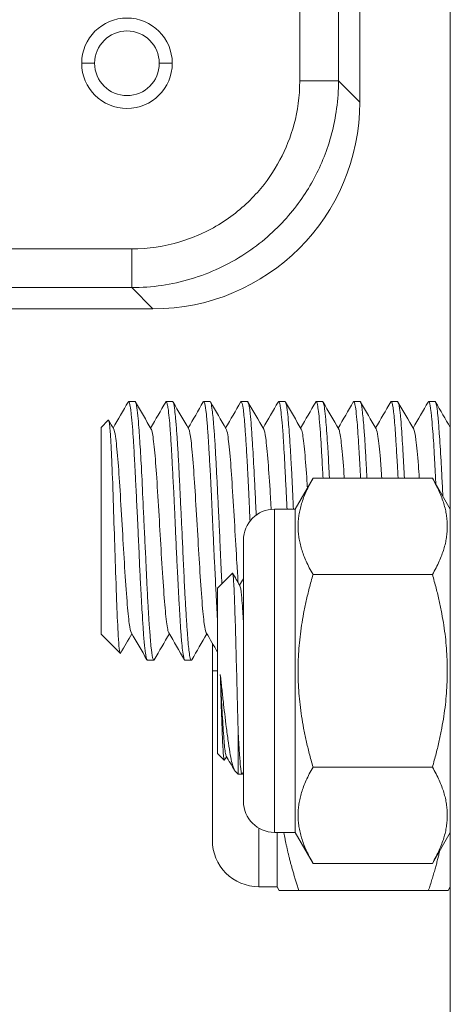
# Model space of a CAD drawing. Units: millimetres. Extents: x 2513 to 4939, y 1435 to 3489.
# Drawn here: x 3216 to 3233, y 2145 to 2183 of the extents above; entities that cross this region are included whole.
import ezdxf

# ---------------------------------------------------------------- set-up
doc = ezdxf.new("R2010")
doc.units = ezdxf.units.MM
doc.layers.add('L_C', color=7, linetype='Continuous', lineweight=20)

msp = doc.modelspace()

# ---------------------------------------------------------------- linework, layer by layer
at = {"layer": 'L_C', "extrusion": (1.22465e-16, 1, -2.22045e-16)}
for p, q in [((3232.937, 2293.067, -282.764), (3232.937, 2023.067, -282.764)), ((3229.437, 2242.038, -282.764), (3229.437, 2180.062, -282.764)), ((3227.116, 2180.884, -282.764), (3227.116, 2240.894, -282.764)), ((3228.615, 2180.884, -282.764), (3228.615, 2240.904, -282.764)), ((3219.187, 2181.567, -282.764), (3218.687, 2181.567, -282.764)), ((3221.687, 2181.567, -282.764), (3222.187, 2181.567, -282.764)), ((3228.615, 2180.884, -282.764), (3227.116, 2180.884, -282.764)), ((3229.437, 2180.062, -282.764), (3228.615, 2180.884, -282.764)), ((2750.255, 2174.388, -282.764), (3220.62, 2174.388, -282.764)), ((3220.62, 2172.889, -282.764), (3220.62, 2174.388, -282.764)), ((2750.255, 2172.889, -282.764), (3220.62, 2172.889, -282.764)), ((3221.442, 2172.067, -282.764), (3220.62, 2172.889, -282.764)), ((3221.442, 2172.067, -282.764), (2749.432, 2172.067, -282.764)), ((3220.747, 2168.479, -282.764), (3220.503, 2168.479, -282.764)), ((3222.199, 2168.479, -282.764), (3221.952, 2168.479, -282.764)), ((3223.65, 2168.479, -282.764), (3223.401, 2168.479, -282.764)), ((3225.097, 2168.479, -282.764), (3224.85, 2168.479, -282.764)), ((3226.547, 2168.479, -282.764), (3226.303, 2168.479, -282.764)), ((3227.998, 2168.479, -282.764), (3227.753, 2168.479, -282.764)), ((3229.45, 2168.479, -282.764), (3229.201, 2168.479, -282.764)), ((3230.897, 2168.479, -282.764), (3230.65, 2168.479, -282.764)), ((3232.347, 2168.479, -282.764), (3232.103, 2168.479, -282.764)), ((3219.437, 2167.479, -282.764), (3219.714, 2167.756, -282.764)), ((3219.437, 2167.479, -282.764), (3219.437, 2159.479, -282.764)), ((3227.629, 2165.515, -282.764), (3226.937, 2164.317, -282.764)), ((3232.246, 2165.515, -282.764), (3227.629, 2165.515, -282.764)), ((3232.937, 2164.317, -282.764), (3232.246, 2165.515, -282.764)), ((3226.137, 2164.317, -282.764), (3226.137, 2151.817, -282.764)), ((3226.137, 2164.317, -282.764), (3226.937, 2164.317, -282.764)), ((3226.937, 2164.317, -282.764), (3226.937, 2151.817, -282.764)), ((3224.937, 2163.117, -282.764), (3224.937, 2153.017, -282.764)), ((3223.937, 2161.267, -282.764), (3224.515, 2161.845, -282.764)), ((3232.246, 2161.791, -282.764), (3227.629, 2161.791, -282.764)), ((3223.937, 2161.267, -282.764), (3223.937, 2154.867, -282.764)), ((3219.437, 2159.479, -282.764), (3220.174, 2158.743, -282.764)), ((3223.737, 2159.134, -282.764), (3223.737, 2151.517, -282.764)), ((3221.473, 2158.479, -282.764), (3221.228, 2158.479, -282.764)), ((3222.925, 2158.479, -282.764), (3222.676, 2158.479, -282.764)), ((3223.937, 2158.067, -282.764), (3223.737, 2158.067, -282.764)), ((3224.737, 2154.067, -282.764), (3224.737, 2155.715, -282.764)), ((3223.937, 2154.867, -282.764), (3224.198, 2154.606, -282.764)), ((3224.619, 2154.185, -282.764), (3224.737, 2154.067, -282.764)), ((3232.246, 2154.343, -282.764), (3227.629, 2154.343, -282.764)), ((3224.887, 2154.067, -282.764), (3224.737, 2154.067, -282.764)), ((3225.537, 2151.977, -282.764), (3225.537, 2149.717, -282.764)), ((3226.137, 2151.817, -282.764), (3226.937, 2151.817, -282.764)), ((3226.237, 2151.817, -282.764), (3226.237, 2149.717, -282.764)), ((3227.629, 2150.619, -282.764), (3226.937, 2151.817, -282.764)), ((3232.937, 2151.817, -282.764), (3232.246, 2150.619, -282.764)), ((3232.246, 2150.619, -282.764), (3227.629, 2150.619, -282.764)), ((3226.237, 2149.717, -282.764), (3225.537, 2149.717, -282.764)), ((3226.237, 2149.717, -282.764), (3226.324, 2149.567, -282.764)), ((3232.092, 2149.567, -282.764), (3227.083, 2149.567, -282.764)), ((3232.937, 2149.717, -282.764), (3232.851, 2149.567, -282.764))]:
    msp.add_line(p, q, dxfattribs=at)
at = {"layer": 'L_C'}
for radius in [1.75, 1.25]:
    msp.add_circle((3220.437, 2181.567, -282.764), radius, dxfattribs=at)
at = {"layer": 'L_C', "extrusion": (-2.71926e-32, -2.22045e-16, -1)}
for centre, radius, start, end in [((-3226.137, 2163.117, 282.764), 1.2, 0, 90), ((-3225.537, 2151.517, 282.764), 1.8, 270, 0)]:
    msp.add_arc(centre, radius, start, end, dxfattribs=at)
at = {"layer": 'L_C'}
msp.add_arc((3226.137, 2153.017, -282.764), 1.2, 180, 270, dxfattribs=at)
at = {"layer": 'L_C', "extrusion": (-3.69779e-32, -2.22045e-16, -1)}
msp.add_ellipse((3221.432, 2180.072, -282.764), major_axis=(5.664, -5.664), ratio=0.998783, start_param=-0.784789, end_param=0.784789, dxfattribs=at)
at = {"layer": 'L_C'}
for points, knots in [([(3220.62, 2174.388, -282.764), (3221.27, 2174.388, -282.764), (3221.886, 2174.48, -282.764), (3222.484, 2174.661, -282.764), (3223.082, 2174.842, -282.764), (3223.663, 2175.113, -282.764), (3224.172, 2175.445, -282.764), (3224.682, 2175.777, -282.764), (3225.12, 2176.169, -282.764), (3225.48, 2176.573, -282.764), (3225.84, 2176.977, -282.764), (3226.12, 2177.393, -282.764), (3226.352, 2177.827, -282.764), (3226.583, 2178.261, -282.764), (3226.766, 2178.713, -282.764), (3226.899, 2179.218, -282.764), (3227.032, 2179.724, -282.764), (3227.116, 2180.283, -282.764), (3227.116, 2180.884, -282.764)], [0, 0, 0, 0, 0.1666667, 0.1666667, 0.1666667, 0.3333333, 0.3333333, 0.3333333, 0.5, 0.5, 0.5, 0.6666667, 0.6666667, 0.6666667, 0.8333333, 0.8333333, 0.8333333, 1, 1, 1, 1]), ([(3220.62, 2172.889, -282.764), (3221.4, 2172.889, -282.764), (3222.172, 2173.004, -282.764), (3222.914, 2173.226, -282.764), (3223.655, 2173.448, -282.764), (3224.366, 2173.782, -282.764), (3224.991, 2174.19, -282.764), (3225.617, 2174.599, -282.764), (3226.159, 2175.081, -282.764), (3226.601, 2175.579, -282.764), (3227.043, 2176.077, -282.764), (3227.39, 2176.589, -282.764), (3227.674, 2177.122, -282.764), (3227.959, 2177.656, -282.764), (3228.182, 2178.21, -282.764), (3228.347, 2178.834, -282.764), (3228.513, 2179.458, -282.764), (3228.615, 2180.155, -282.764), (3228.615, 2180.884, -282.764)], [0, 0, 0, 0, 0.1666667, 0.1666667, 0.1666667, 0.3333333, 0.3333333, 0.3333333, 0.5, 0.5, 0.5, 0.6666667, 0.6666667, 0.6666667, 0.8333333, 0.8333333, 0.8333333, 1, 1, 1, 1]), ([(3221.228, 2158.479, -282.764), (3221.22, 2158.479, -282.764), (3221.213, 2158.488, -282.764), (3221.186, 2158.544, -282.764), (3221.166, 2158.632, -282.764), (3221.139, 2158.824, -282.764), (3221.13, 2158.891, -282.764), (3221.106, 2159.117, -282.764), (3221.091, 2159.299, -282.764), (3221.063, 2159.685, -282.764), (3221.051, 2159.879, -282.764), (3221.019, 2160.386, -282.764), (3220.999, 2160.716, -282.764), (3220.972, 2161.211, -282.764), (3220.964, 2161.355, -282.764), (3220.95, 2161.63, -282.764), (3220.943, 2161.759, -282.764), (3220.923, 2162.184, -282.764), (3220.91, 2162.486, -282.764), (3220.887, 2163.004, -282.764), (3220.877, 2163.216, -282.764), (3220.857, 2163.672, -282.764), (3220.845, 2163.915, -282.764), (3220.818, 2164.468, -282.764), (3220.803, 2164.776, -282.764), (3220.78, 2165.224, -282.764), (3220.773, 2165.371, -282.764), (3220.754, 2165.745, -282.764), (3220.743, 2165.967, -282.764), (3220.717, 2166.464, -282.764), (3220.702, 2166.73, -282.764), (3220.675, 2167.164, -282.764), (3220.662, 2167.341, -282.764), (3220.634, 2167.683, -282.764), (3220.619, 2167.843, -282.764), (3220.598, 2168.038, -282.764), (3220.591, 2168.093, -282.764), (3220.579, 2168.194, -282.764), (3220.572, 2168.24, -282.764), (3220.546, 2168.406, -282.764), (3220.527, 2168.473, -282.764), (3220.499, 2168.481, -282.764), (3220.491, 2168.475, -282.764), (3220.484, 2168.462, -282.764)], [-1.709514, -1.709514, -1.709514, -1.709514, -1.659575, -1.659575, -1.53928, -1.53928, -1.486303, -1.486303, -1.381914, -1.381914, -1.295791, -1.295791, -1.174402, -1.174402, -1.126039, -1.126039, -1.084524, -1.084524, -0.991526, -0.991526, -0.927588, -0.927588, -0.854647, -0.854647, -0.759883, -0.759883, -0.712563, -0.712563, -0.636849, -0.636849, -0.535072, -0.535072, -0.454647, -0.454647, -0.362007, -0.362007, -0.320485, -0.320485, -0.277935, -0.277935, -0.142324, -0.142324, -0.094492, -0.094492, -0.094492, -0.094492]), ([(3220.747, 2168.479, -282.764), (3220.758, 2168.479, -282.764), (3220.768, 2168.466, -282.764), (3220.789, 2168.411, -282.764), (3220.8, 2168.368, -282.764), (3220.826, 2168.22, -282.764), (3220.841, 2168.093, -282.764), (3220.87, 2167.8, -282.764), (3220.883, 2167.645, -282.764), (3220.915, 2167.22, -282.764), (3220.935, 2166.933, -282.764), (3220.965, 2166.445, -282.764), (3220.976, 2166.269, -282.764), (3220.994, 2165.934, -282.764), (3221.002, 2165.777, -282.764), (3221.032, 2165.169, -282.764), (3221.053, 2164.692, -282.764), (3221.086, 2163.995, -282.764), (3221.095, 2163.786, -282.764), (3221.12, 2163.279, -282.764), (3221.134, 2162.982, -282.764), (3221.156, 2162.542, -282.764), (3221.163, 2162.397, -282.764), (3221.182, 2161.995, -282.764), (3221.193, 2161.742, -282.764), (3221.218, 2161.214, -282.764), (3221.232, 2160.942, -282.764), (3221.258, 2160.473, -282.764), (3221.27, 2160.272, -282.764), (3221.297, 2159.858, -282.764), (3221.312, 2159.652, -282.764), (3221.334, 2159.382, -282.764), (3221.341, 2159.3, -282.764), (3221.353, 2159.153, -282.764), (3221.359, 2159.087, -282.764), (3221.385, 2158.824, -282.764), (3221.404, 2158.677, -282.764), (3221.431, 2158.557, -282.764), (3221.437, 2158.533, -282.764), (3221.454, 2158.492, -282.764), (3221.463, 2158.479, -282.764), (3221.473, 2158.479, -282.764)], [-1.574173, -1.574173, -1.574173, -1.574173, -1.510342, -1.510342, -1.443751, -1.443751, -1.337669, -1.337669, -1.249971, -1.249971, -1.126352, -1.126352, -1.061902, -1.061902, -1.008433, -1.008433, -0.859713, -0.859713, -0.796779, -0.796779, -0.707391, -0.707391, -0.662913, -0.662913, -0.582842, -0.582842, -0.490078, -0.490078, -0.413026, -0.413026, -0.320706, -0.320706, -0.276966, -0.276966, -0.236503, -0.236503, -0.103731, -0.103731, -0.060911, -0.060911, -0.000182, -0.000182, -0.000182, -0.000182]), ([(3221.952, 2168.479, -282.764), (3221.97, 2168.479, -282.764), (3221.987, 2168.431, -282.764), (3222.012, 2168.3, -282.764), (3222.019, 2168.258, -282.764), (3222.04, 2168.114, -282.764), (3222.055, 2167.993, -282.764), (3222.082, 2167.724, -282.764), (3222.094, 2167.581, -282.764), (3222.12, 2167.228, -282.764), (3222.134, 2167.01, -282.764), (3222.16, 2166.571, -282.764), (3222.171, 2166.358, -282.764), (3222.19, 2166.003, -282.764), (3222.197, 2165.87, -282.764), (3222.219, 2165.47, -282.764), (3222.233, 2165.196, -282.764), (3222.258, 2164.714, -282.764), (3222.267, 2164.51, -282.764), (3222.29, 2164.034, -282.764), (3222.302, 2163.762, -282.764), (3222.327, 2163.182, -282.764), (3222.341, 2162.874, -282.764), (3222.361, 2162.435, -282.764), (3222.367, 2162.3, -282.764), (3222.381, 2162.015, -282.764), (3222.389, 2161.866, -282.764), (3222.415, 2161.354, -282.764), (3222.434, 2161.006, -282.764), (3222.464, 2160.469, -282.764), (3222.476, 2160.267, -282.764), (3222.5, 2159.86, -282.764), (3222.513, 2159.661, -282.764), (3222.533, 2159.393, -282.764), (3222.54, 2159.309, -282.764), (3222.559, 2159.092, -282.764), (3222.572, 2158.971, -282.764), (3222.6, 2158.747, -282.764), (3222.615, 2158.652, -282.764), (3222.637, 2158.557, -282.764), (3222.643, 2158.534, -282.764), (3222.659, 2158.492, -282.764), (3222.668, 2158.479, -282.764), (3222.676, 2158.479, -282.764)], [0.000248, 0.000248, 0.000248, 0.000248, 0.120655, 0.120655, 0.16531, 0.16531, 0.254565, 0.254565, 0.331941, 0.331941, 0.427119, 0.427119, 0.506955, 0.506955, 0.552839, 0.552839, 0.641316, 0.641316, 0.704185, 0.704185, 0.786034, 0.786034, 0.878621, 0.878621, 0.920193, 0.920193, 0.967227, 0.967227, 1.084477, 1.084477, 1.161855, 1.161855, 1.251102, 1.251102, 1.295758, 1.295758, 1.374924, 1.374924, 1.469903, 1.469903, 1.512953, 1.512953, 1.573934, 1.573934, 1.573934, 1.573934]), ([(3222.925, 2158.479, -282.764), (3222.915, 2158.479, -282.764), (3222.905, 2158.492, -282.764), (3222.879, 2158.558, -282.764), (3222.863, 2158.632, -282.764), (3222.826, 2158.886, -282.764), (3222.806, 2159.097, -282.764), (3222.779, 2159.441, -282.764), (3222.773, 2159.525, -282.764), (3222.76, 2159.704, -282.764), (3222.753, 2159.799, -282.764), (3222.732, 2160.109, -282.764), (3222.717, 2160.339, -282.764), (3222.69, 2160.8, -282.764), (3222.677, 2161.026, -282.764), (3222.649, 2161.574, -282.764), (3222.634, 2161.901, -282.764), (3222.608, 2162.476, -282.764), (3222.597, 2162.718, -282.764), (3222.579, 2163.12, -282.764), (3222.572, 2163.277, -282.764), (3222.551, 2163.694, -282.764), (3222.539, 2163.953, -282.764), (3222.513, 2164.474, -282.764), (3222.501, 2164.735, -282.764), (3222.479, 2165.189, -282.764), (3222.47, 2165.385, -282.764), (3222.447, 2165.844, -282.764), (3222.434, 2166.102, -282.764), (3222.415, 2166.468, -282.764), (3222.408, 2166.586, -282.764), (3222.388, 2166.902, -282.764), (3222.376, 2167.09, -282.764), (3222.347, 2167.467, -282.764), (3222.332, 2167.65, -282.764), (3222.306, 2167.936, -282.764), (3222.294, 2168.047, -282.764), (3222.265, 2168.286, -282.764), (3222.248, 2168.386, -282.764), (3222.226, 2168.448, -282.764), (3222.222, 2168.457, -282.764), (3222.212, 2168.474, -282.764), (3222.205, 2168.479, -282.764), (3222.199, 2168.479, -282.764)], [0.000025, 0.000025, 0.000025, 0.000025, 0.061576, 0.061576, 0.161814, 0.161814, 0.302361, 0.302361, 0.344149, 0.344149, 0.387022, 0.387022, 0.477678, 0.477678, 0.556827, 0.556827, 0.661185, 0.661185, 0.735116, 0.735116, 0.782418, 0.782418, 0.860382, 0.860382, 0.94062, 0.94062, 1.003525, 1.003525, 1.09269, 1.09269, 1.137465, 1.137465, 1.216661, 1.216661, 1.310982, 1.310982, 1.38823, 1.38823, 1.509146, 1.509146, 1.534159, 1.534159, 1.573735, 1.573735, 1.573735, 1.573735]), ([(3223.401, 2168.479, -282.764), (3223.406, 2168.479, -282.764), (3223.412, 2168.474, -282.764), (3223.422, 2168.457, -282.764), (3223.426, 2168.448, -282.764), (3223.448, 2168.386, -282.764), (3223.468, 2168.286, -282.764), (3223.5, 2168.048, -282.764), (3223.512, 2167.936, -282.764), (3223.538, 2167.65, -282.764), (3223.552, 2167.467, -282.764), (3223.577, 2167.089, -282.764), (3223.589, 2166.901, -282.764), (3223.608, 2166.586, -282.764), (3223.615, 2166.468, -282.764), (3223.636, 2166.102, -282.764), (3223.651, 2165.845, -282.764), (3223.675, 2165.385, -282.764), (3223.685, 2165.189, -282.764), (3223.707, 2164.735, -282.764), (3223.719, 2164.474, -282.764), (3223.742, 2163.953, -282.764), (3223.753, 2163.694, -282.764), (3223.772, 2163.277, -282.764), (3223.779, 2163.12, -282.764), (3223.798, 2162.718, -282.764), (3223.81, 2162.476, -282.764), (3223.839, 2161.901, -282.764), (3223.855, 2161.574, -282.764), (3223.884, 2161.026, -282.764), (3223.895, 2160.8, -282.764), (3223.917, 2160.397, -282.764), (3223.927, 2160.218, -282.764), (3223.937, 2160.05, -282.764)], [0.000085, 0.000085, 0.000085, 0.000085, 0.039649, 0.039649, 0.064656, 0.064656, 0.185517, 0.185517, 0.262773, 0.262773, 0.357182, 0.357182, 0.436247, 0.436247, 0.48101, 0.48101, 0.570173, 0.570173, 0.633071, 0.633071, 0.713278, 0.713278, 0.791219, 0.791219, 0.83851, 0.83851, 0.912427, 0.912427, 1.016784, 1.016784, 1.095909, 1.095909, 1.165244, 1.165244, 1.165244, 1.165244]), ([(3224.107, 2161.436, -282.764), (3224.099, 2161.592, -282.764), (3224.091, 2161.751, -282.764), (3224.065, 2162.287, -282.764), (3224.048, 2162.675, -282.764), (3224.024, 2163.222, -282.764), (3224.017, 2163.377, -282.764), (3224.004, 2163.671, -282.764), (3223.997, 2163.809, -282.764), (3223.983, 2164.112, -282.764), (3223.975, 2164.276, -282.764), (3223.957, 2164.623, -282.764), (3223.948, 2164.806, -282.764), (3223.927, 2165.224, -282.764), (3223.916, 2165.457, -282.764), (3223.894, 2165.871, -282.764), (3223.885, 2166.054, -282.764), (3223.862, 2166.485, -282.764), (3223.849, 2166.723, -282.764), (3223.829, 2167.044, -282.764), (3223.823, 2167.141, -282.764), (3223.809, 2167.33, -282.764), (3223.802, 2167.421, -282.764), (3223.774, 2167.772, -282.764), (3223.752, 2167.988, -282.764), (3223.717, 2168.263, -282.764), (3223.702, 2168.349, -282.764), (3223.676, 2168.454, -282.764), (3223.663, 2168.479, -282.764), (3223.65, 2168.479, -282.764)], [0.575907, 0.575907, 0.575907, 0.575907, 0.6271747, 0.6271747, 0.745466, 0.745466, 0.7921327, 0.7921327, 0.8336874, 0.8336874, 0.883401, 0.883401, 0.9400406, 0.9400406, 1.0151514, 1.0151514, 1.0785106, 1.0785106, 1.1699929, 1.1699929, 1.2120797, 1.2120797, 1.2557946, 1.2557946, 1.3902127, 1.3902127, 1.486495, 1.486495, 1.5735146, 1.5735146, 1.5735146, 1.5735146]), ([(3224.832, 2168.464, -282.764), (3224.834, 2168.467, -282.764), (3224.835, 2168.469, -282.764), (3224.841, 2168.477, -282.764), (3224.845, 2168.479, -282.764), (3224.85, 2168.479, -282.764)], [1.53468629, 1.53468629, 1.53468629, 1.53468629, 1.5448992, 1.5448992, 1.57335982, 1.57335982, 1.57335982, 1.57335982]), ([(3224.85, 2168.479, -282.764), (3224.863, 2168.479, -282.764), (3224.878, 2168.454, -282.764), (3224.907, 2168.349, -282.764), (3224.923, 2168.263, -282.764), (3224.958, 2167.988, -282.764), (3224.977, 2167.772, -282.764), (3225.003, 2167.421, -282.764), (3225.01, 2167.33, -282.764), (3225.023, 2167.141, -282.764), (3225.029, 2167.044, -282.764), (3225.05, 2166.723, -282.764), (3225.065, 2166.485, -282.764), (3225.09, 2166.054, -282.764), (3225.1, 2165.871, -282.764), (3225.122, 2165.457, -282.764), (3225.133, 2165.225, -282.764), (3225.152, 2164.806, -282.764), (3225.161, 2164.623, -282.764), (3225.176, 2164.276, -282.764), (3225.183, 2164.112, -282.764), (3225.192, 2163.918, -282.764), (3225.193, 2163.889, -282.764), (3225.195, 2163.859, -282.764)], [0.0000034, 0.0000034, 0.0000034, 0.0000034, 0.0870368, 0.0870368, 0.1833284, 0.1833284, 0.3177361, 0.3177361, 0.3614454, 0.3614454, 0.4035328, 0.4035328, 0.4950307, 0.4950307, 0.5583975, 0.5583975, 0.6335036, 0.6335036, 0.690131, 0.690131, 0.7398379, 0.7398379, 0.7486485, 0.7486485, 0.7486485, 0.7486485]), ([(3225.432, 2164.088, -282.764), (3225.432, 2164.091, -282.764), (3225.432, 2164.094, -282.764), (3225.418, 2164.408, -282.764), (3225.404, 2164.714, -282.764), (3225.384, 2165.146, -282.764), (3225.378, 2165.278, -282.764), (3225.364, 2165.541, -282.764), (3225.357, 2165.672, -282.764), (3225.328, 2166.198, -282.764), (3225.306, 2166.567, -282.764), (3225.271, 2167.13, -282.764), (3225.257, 2167.344, -282.764), (3225.229, 2167.713, -282.764), (3225.216, 2167.871, -282.764), (3225.192, 2168.087, -282.764), (3225.183, 2168.161, -282.764), (3225.155, 2168.339, -282.764), (3225.138, 2168.416, -282.764), (3225.113, 2168.47, -282.764), (3225.105, 2168.479, -282.764), (3225.097, 2168.479, -282.764)], [0.8481755, 0.8481755, 0.8481755, 0.8481755, 0.8491601, 0.8491601, 0.9431952, 0.9431952, 0.985352, 0.985352, 1.0288651, 1.0288651, 1.1638943, 1.1638943, 1.2606959, 1.2606959, 1.3534633, 1.3534633, 1.4132931, 1.4132931, 1.5225827, 1.5225827, 1.5740561, 1.5740561, 1.5740561, 1.5740561]), ([(3226.303, 2168.479, -282.764), (3226.309, 2168.479, -282.764), (3226.316, 2168.473, -282.764), (3226.33, 2168.446, -282.764), (3226.338, 2168.422, -282.764), (3226.358, 2168.338, -282.764), (3226.37, 2168.264, -282.764), (3226.389, 2168.112, -282.764), (3226.396, 2168.049, -282.764), (3226.418, 2167.852, -282.764), (3226.432, 2167.702, -282.764), (3226.462, 2167.343, -282.764), (3226.477, 2167.13, -282.764), (3226.513, 2166.567, -282.764), (3226.532, 2166.199, -282.764), (3226.558, 2165.672, -282.764), (3226.564, 2165.541, -282.764), (3226.577, 2165.278, -282.764), (3226.584, 2165.146, -282.764), (3226.602, 2164.785, -282.764), (3226.614, 2164.552, -282.764), (3226.625, 2164.317, -282.764)], [0.0003053, 0.0003053, 0.0003053, 0.0003053, 0.0431676, 0.0431676, 0.0950753, 0.0950753, 0.1778069, 0.1778069, 0.2261745, 0.2261745, 0.3136863, 0.3136863, 0.4103422, 0.4103422, 0.5452424, 0.5452424, 0.5887683, 0.5887683, 0.630907, 0.630907, 0.7027644, 0.7027644, 0.7027644, 0.7027644]), ([(3226.871, 2164.317, -282.764), (3226.858, 2164.584, -282.764), (3226.846, 2164.847, -282.764), (3226.823, 2165.352, -282.764), (3226.812, 2165.594, -282.764), (3226.792, 2165.968, -282.764), (3226.785, 2166.105, -282.764), (3226.764, 2166.464, -282.764), (3226.751, 2166.676, -282.764), (3226.725, 2167.065, -282.764), (3226.713, 2167.242, -282.764), (3226.692, 2167.533, -282.764), (3226.682, 2167.652, -282.764), (3226.66, 2167.915, -282.764), (3226.647, 2168.047, -282.764), (3226.627, 2168.205, -282.764), (3226.62, 2168.25, -282.764), (3226.607, 2168.327, -282.764), (3226.601, 2168.359, -282.764), (3226.578, 2168.448, -282.764), (3226.562, 2168.479, -282.764), (3226.547, 2168.479, -282.764)], [0.871469, 0.871469, 0.871469, 0.871469, 0.9528294, 0.9528294, 1.0319676, 1.0319676, 1.07998, 1.07998, 1.1610748, 1.1610748, 1.2390403, 1.2390403, 1.3020704, 1.3020704, 1.3921403, 1.3921403, 1.435686, 1.435686, 1.4764182, 1.4764182, 1.5739711, 1.5739711, 1.5739711, 1.5739711]), ([(3227.753, 2168.479, -282.764), (3227.768, 2168.479, -282.764), (3227.783, 2168.443, -282.764), (3227.806, 2168.336, -282.764), (3227.814, 2168.293, -282.764), (3227.834, 2168.156, -282.764), (3227.848, 2168.049, -282.764), (3227.877, 2167.776, -282.764), (3227.892, 2167.605, -282.764), (3227.918, 2167.252, -282.764), (3227.93, 2167.078, -282.764), (3227.953, 2166.69, -282.764), (3227.965, 2166.474, -282.764), (3227.985, 2166.11, -282.764), (3227.992, 2165.971, -282.764), (3228.005, 2165.726, -282.764), (3228.01, 2165.621, -282.764), (3228.016, 2165.515, -282.764)], [0.0002815, 0.0002815, 0.0002815, 0.0002815, 0.1047308, 0.1047308, 0.1555381, 0.1555381, 0.239298, 0.239298, 0.333978, 0.333978, 0.4108326, 0.4108326, 0.4935355, 0.4935355, 0.5418988, 0.5418988, 0.576985, 0.576985, 0.576985, 0.576985]), ([(3228.264, 2165.515, -282.764), (3228.263, 2165.521, -282.764), (3228.263, 2165.527, -282.764), (3228.247, 2165.854, -282.764), (3228.232, 2166.159, -282.764), (3228.208, 2166.589, -282.764), (3228.199, 2166.729, -282.764), (3228.167, 2167.221, -282.764), (3228.143, 2167.53, -282.764), (3228.105, 2167.946, -282.764), (3228.091, 2168.085, -282.764), (3228.065, 2168.286, -282.764), (3228.053, 2168.355, -282.764), (3228.036, 2168.42, -282.764), (3228.031, 2168.434, -282.764), (3228.017, 2168.468, -282.764), (3228.008, 2168.479, -282.764), (3227.998, 2168.479, -282.764)], [0.9969772, 0.9969772, 0.9969772, 0.9969772, 0.9990513, 0.9990513, 1.1047291, 1.1047291, 1.1592547, 1.1592547, 1.3055606, 1.3055606, 1.4040571, 1.4040571, 1.4863568, 1.4863568, 1.5151684, 1.5151684, 1.5739471, 1.5739471, 1.5739471, 1.5739471]), ([(3229.201, 2168.479, -282.764), (3229.21, 2168.479, -282.764), (3229.218, 2168.468, -282.764), (3229.231, 2168.434, -282.764), (3229.236, 2168.42, -282.764), (3229.253, 2168.355, -282.764), (3229.266, 2168.286, -282.764), (3229.296, 2168.085, -282.764), (3229.311, 2167.946, -282.764), (3229.349, 2167.53, -282.764), (3229.37, 2167.221, -282.764), (3229.399, 2166.729, -282.764), (3229.408, 2166.589, -282.764), (3229.432, 2166.159, -282.764), (3229.45, 2165.854, -282.764), (3229.467, 2165.527, -282.764), (3229.467, 2165.521, -282.764), (3229.468, 2165.515, -282.764)], [0.000133, 0.000133, 0.000133, 0.000133, 0.0588913, 0.0588913, 0.0876962, 0.0876962, 0.1699621, 0.1699621, 0.268505, 0.268505, 0.4147343, 0.4147343, 0.4692671, 0.4692671, 0.5749644, 0.5749644, 0.5770227, 0.5770227, 0.5770227, 0.5770227]), ([(3229.713, 2165.515, -282.764), (3229.704, 2165.693, -282.764), (3229.695, 2165.867, -282.764), (3229.673, 2166.292, -282.764), (3229.66, 2166.536, -282.764), (3229.64, 2166.871, -282.764), (3229.634, 2166.976, -282.764), (3229.62, 2167.172, -282.764), (3229.614, 2167.263, -282.764), (3229.584, 2167.651, -282.764), (3229.561, 2167.898, -282.764), (3229.53, 2168.164, -282.764), (3229.52, 2168.234, -282.764), (3229.494, 2168.394, -282.764), (3229.478, 2168.456, -282.764), (3229.457, 2168.477, -282.764), (3229.453, 2168.479, -282.764), (3229.45, 2168.479, -282.764)], [0.7381201, 0.7381201, 0.7381201, 0.7381201, 0.7968006, 0.7968006, 0.8868297, 0.8868297, 0.9303776, 0.9303776, 0.9715784, 0.9715784, 1.1142086, 1.1142086, 1.1770145, 1.1770145, 1.2914758, 1.2914758, 1.3149951, 1.3149951, 1.3149951, 1.3149951]), ([(3230.65, 2168.479, -282.764), (3230.653, 2168.479, -282.764), (3230.657, 2168.477, -282.764), (3230.679, 2168.456, -282.764), (3230.697, 2168.394, -282.764), (3230.726, 2168.234, -282.764), (3230.736, 2168.164, -282.764), (3230.767, 2167.898, -282.764), (3230.788, 2167.651, -282.764), (3230.815, 2167.264, -282.764), (3230.821, 2167.172, -282.764), (3230.834, 2166.976, -282.764), (3230.84, 2166.871, -282.764), (3230.862, 2166.536, -282.764), (3230.876, 2166.292, -282.764), (3230.9, 2165.867, -282.764), (3230.909, 2165.693, -282.764), (3230.919, 2165.515, -282.764)], [0.0000044, 0.0000044, 0.0000044, 0.0000044, 0.0235207, 0.0235207, 0.1380064, 0.1380064, 0.2008172, 0.2008172, 0.343411, 0.343411, 0.3846129, 0.3846129, 0.428156, 0.428156, 0.5182026, 0.5182026, 0.5768989, 0.5768989, 0.5768989, 0.5768989]), ([(3231.165, 2165.515, -282.764), (3231.148, 2165.844, -282.764), (3231.13, 2166.157, -282.764), (3231.102, 2166.632, -282.764), (3231.091, 2166.807, -282.764), (3231.071, 2167.138, -282.764), (3231.06, 2167.294, -282.764), (3231.038, 2167.613, -282.764), (3231.025, 2167.769, -282.764), (3231.004, 2167.985, -282.764), (3230.995, 2168.059, -282.764), (3230.966, 2168.28, -282.764), (3230.946, 2168.385, -282.764), (3230.916, 2168.466, -282.764), (3230.907, 2168.479, -282.764), (3230.897, 2168.479, -282.764)], [0.9971567, 0.9971567, 0.9971567, 0.9971567, 1.1056273, 1.1056273, 1.1745063, 1.1745063, 1.2445792, 1.2445792, 1.3311361, 1.3311361, 1.3841539, 1.3841539, 1.5100388, 1.5100388, 1.5740847, 1.5740847, 1.5740847, 1.5740847]), ([(3232.103, 2168.479, -282.764), (3232.113, 2168.479, -282.764), (3232.123, 2168.466, -282.764), (3232.151, 2168.385, -282.764), (3232.169, 2168.28, -282.764), (3232.196, 2168.06, -282.764), (3232.203, 2167.986, -282.764), (3232.225, 2167.769, -282.764), (3232.239, 2167.612, -282.764), (3232.265, 2167.293, -282.764), (3232.276, 2167.138, -282.764), (3232.298, 2166.807, -282.764), (3232.308, 2166.632, -282.764), (3232.335, 2166.153, -282.764), (3232.351, 2165.835, -282.764), (3232.37, 2165.43, -282.764), (3232.374, 2165.359, -282.764), (3232.377, 2165.287, -282.764)], [0.0002819, 0.0002819, 0.0002819, 0.0002819, 0.0643118, 0.0643118, 0.189896, 0.189896, 0.2430839, 0.2430839, 0.3298544, 0.3298544, 0.3998801, 0.3998801, 0.4687497, 0.4687497, 0.5786112, 0.5786112, 0.6017673, 0.6017673, 0.6017673, 0.6017673]), ([(3232.648, 2164.818, -282.764), (3232.647, 2164.853, -282.764), (3232.645, 2164.889, -282.764), (3232.631, 2165.189, -282.764), (3232.619, 2165.446, -282.764), (3232.598, 2165.864, -282.764), (3232.589, 2166.03, -282.764), (3232.557, 2166.584, -282.764), (3232.534, 2166.941, -282.764), (3232.496, 2167.481, -282.764), (3232.481, 2167.683, -282.764), (3232.454, 2167.982, -282.764), (3232.442, 2168.091, -282.764), (3232.422, 2168.241, -282.764), (3232.413, 2168.292, -282.764), (3232.385, 2168.431, -282.764), (3232.366, 2168.479, -282.764), (3232.347, 2168.479, -282.764)], [0.9226796, 0.9226796, 0.9226796, 0.9226796, 0.9337676, 0.9337676, 1.016803, 1.016803, 1.0737807, 1.0737807, 1.2149028, 1.2149028, 1.3205736, 1.3205736, 1.399982, 1.399982, 1.452903, 1.452903, 1.5738347, 1.5738347, 1.5738347, 1.5738347]), ([(3219.714, 2167.756, -282.764), (3219.719, 2167.761, -282.764), (3219.724, 2167.759, -282.764), (3219.747, 2167.718, -282.764), (3219.767, 2167.595, -282.764), (3219.805, 2167.074, -282.764), (3219.822, 2166.749, -282.764), (3219.858, 2165.978, -282.764), (3219.879, 2165.487, -282.764), (3219.918, 2164.316, -282.764), (3219.936, 2163.721, -282.764), (3219.973, 2162.615, -282.764), (3219.993, 2162.032, -282.764), (3220.023, 2161.167, -282.764), (3220.031, 2160.911, -282.764), (3220.059, 2160.173, -282.764), (3220.08, 2159.749, -282.764), (3220.113, 2159.215, -282.764), (3220.125, 2159.05, -282.764), (3220.149, 2158.82, -282.764), (3220.161, 2158.755, -282.764), (3220.174, 2158.743, -282.764)], [-1.846857, -1.846857, -1.846857, -1.846857, -1.759028, -1.759028, -1.449058, -1.449058, -1.189497, -1.189497, -0.939474, -0.939474, -0.712475, -0.712475, -0.515833, -0.515833, -0.427606, -0.427606, -0.243868, -0.243868, -0.122259, -0.122259, -0.00026, -0.00026, -0.00026, -0.00026]), ([(3220.601, 2159.543, -282.764), (3220.575, 2159.588, -282.764), (3220.549, 2159.706, -282.764), (3220.495, 2160.106, -282.764), (3220.466, 2160.401, -282.764), (3220.407, 2161.136, -282.764), (3220.377, 2161.586, -282.764), (3220.317, 2162.533, -282.764), (3220.289, 2163.024, -282.764), (3220.23, 2164.037, -282.764), (3220.199, 2164.56, -282.764), (3220.14, 2165.491, -282.764), (3220.112, 2165.903, -282.764), (3220.053, 2166.625, -282.764), (3220.022, 2166.928, -282.764), (3219.969, 2167.281, -282.764), (3219.946, 2167.376, -282.764), (3219.924, 2167.415, -282.764)], [-1.0925381, -1.0925381, -1.0925381, -1.0925381, -0.9937779, -0.9937779, -0.8857601, -0.8857601, -0.7703561, -0.7703561, -0.6624769, -0.6624769, -0.5471615, -0.5471615, -0.439371, -0.439371, -0.3241841, -0.3241841, -0.2385192, -0.2385192, -0.2385192, -0.2385192]), ([(3222.052, 2159.541, -282.764), (3222.046, 2159.552, -282.764), (3222.04, 2159.566, -282.764), (3222.003, 2159.679, -282.764), (3221.972, 2159.874, -282.764), (3221.913, 2160.431, -282.764), (3221.884, 2160.779, -282.764), (3221.825, 2161.602, -282.764), (3221.795, 2162.087, -282.764), (3221.736, 2163.075, -282.764), (3221.707, 2163.573, -282.764), (3221.648, 2164.575, -282.764), (3221.618, 2165.079, -282.764), (3221.558, 2165.946, -282.764), (3221.53, 2166.314, -282.764), (3221.471, 2166.932, -282.764), (3221.44, 2167.173, -282.764), (3221.398, 2167.36, -282.764), (3221.386, 2167.396, -282.764), (3221.374, 2167.417, -282.764)], [-2.9251363, -2.9251363, -2.9251363, -2.9251363, -2.9018137, -2.9018137, -2.7846521, -2.7846521, -2.6762948, -2.6762948, -2.5605294, -2.5605294, -2.45231, -2.45231, -2.3366453, -2.3366453, -2.2285363, -2.2285363, -2.1129405, -2.1129405, -2.0677212, -2.0677212, -2.0677212, -2.0677212]), ([(3223.503, 2159.539, -282.764), (3223.484, 2159.571, -282.764), (3223.465, 2159.643, -282.764), (3223.418, 2159.915, -282.764), (3223.389, 2160.162, -282.764), (3223.33, 2160.824, -282.764), (3223.299, 2161.248, -282.764), (3223.24, 2162.155, -282.764), (3223.212, 2162.633, -282.764), (3223.153, 2163.642, -282.764), (3223.122, 2164.172, -282.764), (3223.063, 2165.138, -282.764), (3223.035, 2165.579, -282.764), (3222.975, 2166.373, -282.764), (3222.944, 2166.715, -282.764), (3222.885, 2167.197, -282.764), (3222.857, 2167.351, -282.764), (3222.826, 2167.414, -282.764), (3222.825, 2167.417, -282.764), (3222.823, 2167.419, -282.764)], [-4.7604348, -4.7604348, -4.7604348, -4.7604348, -4.6890756, -4.6890756, -4.5809666, -4.5809666, -4.4653019, -4.4653019, -4.3570825, -4.3570825, -4.2413172, -4.2413172, -4.1329598, -4.1329598, -4.0157983, -4.0157983, -3.9073856, -3.9073856, -3.9014774, -3.9014774, -3.9014774, -3.9014774]), ([(3224.735, 2161.476, -282.764), (3224.719, 2161.712, -282.764), (3224.703, 2161.962, -282.764), (3224.659, 2162.684, -282.764), (3224.63, 2163.177, -282.764), (3224.571, 2164.189, -282.764), (3224.54, 2164.706, -282.764), (3224.481, 2165.62, -282.764), (3224.453, 2166.025, -282.764), (3224.393, 2166.724, -282.764), (3224.363, 2167.005, -282.764), (3224.312, 2167.308, -282.764), (3224.292, 2167.386, -282.764), (3224.272, 2167.42, -282.764)], [-6.3152305, -6.3152305, -6.3152305, -6.3152305, -6.255135, -6.255135, -6.1472559, -6.1472559, -6.0318519, -6.0318519, -5.923834, -5.923834, -5.8070394, -5.8070394, -5.7318486, -5.7318486, -5.7318486, -5.7318486]), ([(3226.014, 2164.31, -282.764), (3226.002, 2164.511, -282.764), (3225.99, 2164.709, -282.764), (3225.949, 2165.357, -282.764), (3225.921, 2165.779, -282.764), (3225.862, 2166.528, -282.764), (3225.831, 2166.848, -282.764), (3225.775, 2167.256, -282.764), (3225.749, 2167.371, -282.764), (3225.723, 2167.416, -282.764)], [-1.0384925, -1.0384925, -1.0384925, -1.0384925, -0.9932286, -0.9932286, -0.8852877, -0.8852877, -0.769966, -0.769966, -0.6727764, -0.6727764, -0.6727764, -0.6727764]), ([(3227.413, 2165.14, -282.764), (3227.407, 2165.226, -282.764), (3227.401, 2165.311, -282.764), (3227.367, 2165.823, -282.764), (3227.339, 2166.205, -282.764), (3227.28, 2166.853, -282.764), (3227.249, 2167.111, -282.764), (3227.204, 2167.34, -282.764), (3227.189, 2167.39, -282.764), (3227.174, 2167.416, -282.764)], [-2.8039062, -2.8039062, -2.8039062, -2.8039062, -2.7828268, -2.7828268, -2.6745466, -2.6745466, -2.5588638, -2.5588638, -2.5023753, -2.5023753, -2.5023753, -2.5023753]), ([(3228.838, 2165.515, -282.764), (3228.83, 2165.627, -282.764), (3228.823, 2165.735, -282.764), (3228.784, 2166.26, -282.764), (3228.754, 2166.615, -282.764), (3228.695, 2167.132, -282.764), (3228.666, 2167.306, -282.764), (3228.633, 2167.4, -282.764), (3228.628, 2167.41, -282.764), (3228.624, 2167.419, -282.764)], [-4.6066452, -4.6066452, -4.6066452, -4.6066452, -4.5778614, -4.5778614, -4.4622791, -4.4622791, -4.3541368, -4.3541368, -4.3362549, -4.3362549, -4.3362549, -4.3362549]), ([(3230.288, 2165.515, -282.764), (3230.27, 2165.783, -282.764), (3230.251, 2166.032, -282.764), (3230.203, 2166.628, -282.764), (3230.172, 2166.924, -282.764), (3230.119, 2167.281, -282.764), (3230.096, 2167.381, -282.764), (3230.072, 2167.421, -282.764)], [-6.4347026, -6.4347026, -6.4347026, -6.4347026, -6.3660701, -6.3660701, -6.2508369, -6.2508369, -6.1637108, -6.1637108, -6.1637108, -6.1637108]), ([(3231.738, 2165.515, -282.764), (3231.726, 2165.69, -282.764), (3231.714, 2165.857, -282.764), (3231.671, 2166.416, -282.764), (3231.641, 2166.754, -282.764), (3231.582, 2167.22, -282.764), (3231.553, 2167.36, -282.764), (3231.524, 2167.414, -282.764), (3231.524, 2167.415, -282.764), (3231.523, 2167.416, -282.764)], [-1.378602, -1.378602, -1.378602, -1.378602, -1.3334846, -1.3334846, -1.2179367, -1.2179367, -1.1099401, -1.1099401, -1.1078168, -1.1078168, -1.1078168, -1.1078168]), ([(3224.737, 2155.716, -282.764), (3224.725, 2156.107, -282.764), (3224.713, 2156.544, -282.764), (3224.689, 2157.478, -282.764), (3224.676, 2157.97, -282.764), (3224.651, 2158.929, -282.764), (3224.64, 2159.392, -282.764), (3224.614, 2160.243, -282.764), (3224.601, 2160.624, -282.764), (3224.577, 2161.246, -282.764), (3224.564, 2161.482, -282.764), (3224.539, 2161.786, -282.764), (3224.528, 2161.857, -282.764), (3224.515, 2161.845, -282.764)], [0.0000256, 0.0000256, 0.0000256, 0.0000256, 0.1425953, 0.1425953, 0.2890709, 0.2890709, 0.4340523, 0.4340523, 0.5791469, 0.5791469, 0.7224249, 0.7224249, 0.8596827, 0.8596827, 0.8596827, 0.8596827]), ([(3224.937, 2160.01, -282.764), (3224.934, 2160.07, -282.764), (3224.93, 2160.124, -282.764), (3224.913, 2160.408, -282.764), (3224.891, 2160.734, -282.764), (3224.844, 2161.192, -282.764), (3224.823, 2161.318, -282.764), (3224.802, 2161.36, -282.764), (3224.801, 2161.362, -282.764), (3224.8, 2161.363, -282.764)], [-0.96143163, -0.96143163, -0.96143163, -0.96143163, -0.95130536, -0.95130536, -0.90179083, -0.90179083, -0.86356631, -0.86356631, -0.8623824, -0.8623824, -0.8623824, -0.8623824]), ([(3222.943, 2158.495, -282.764), (3222.942, 2158.494, -282.764), (3222.942, 2158.493, -282.764), (3222.936, 2158.483, -282.764), (3222.93, 2158.479, -282.764), (3222.925, 2158.479, -282.764)], [1.53381677, 1.53381677, 1.53381677, 1.53381677, 1.53771304, 1.53771304, 1.57321759, 1.57321759, 1.57321759, 1.57321759]), ([(3224.198, 2154.606, -282.764), (3224.186, 2154.619, -282.764), (3224.173, 2154.714, -282.764), (3224.147, 2155.063, -282.764), (3224.135, 2155.31, -282.764), (3224.115, 2155.773, -282.764), (3224.109, 2155.941, -282.764), (3224.093, 2156.386, -282.764), (3224.083, 2156.676, -282.764), (3224.064, 2157.285, -282.764), (3224.054, 2157.601, -282.764), (3224.045, 2157.918, -282.764)], [0.000015, 0.000015, 0.000015, 0.000015, 0.1314823, 0.1314823, 0.2609212, 0.2609212, 0.3250793, 0.3250793, 0.4203583, 0.4203583, 0.5146712, 0.5146712, 0.5146712, 0.5146712]), ([(3224.619, 2154.185, -282.764), (3224.615, 2154.189, -282.764), (3224.611, 2154.194, -282.764), (3224.587, 2154.226, -282.764), (3224.568, 2154.267, -282.764), (3224.521, 2154.4, -282.764), (3224.482, 2154.542, -282.764), (3224.408, 2154.956, -282.764), (3224.383, 2155.111, -282.764), (3224.333, 2155.454, -282.764), (3224.309, 2155.641, -282.764), (3224.233, 2156.245, -282.764), (3224.191, 2156.614, -282.764), (3224.144, 2157.029, -282.764), (3224.125, 2157.208, -282.764), (3224.085, 2157.565, -282.764), (3224.065, 2157.741, -282.764), (3224.045, 2157.918, -282.764)], [-0.4028509, -0.4028509, -0.4028509, -0.4028509, -0.3902543, -0.3902543, -0.3344326, -0.3344326, -0.257694, -0.257694, -0.2200066, -0.2200066, -0.1828127, -0.1828127, -0.1081385, -0.1081385, -0.0533824, -0.0533824, 0, 0, 0, 0]), ([(3224.274, 2154.771, -282.764), (3224.273, 2154.773, -282.764), (3224.272, 2154.774, -282.764), (3224.26, 2154.8, -282.764), (3224.248, 2154.85, -282.764), (3224.216, 2155.059, -282.764), (3224.196, 2155.269, -282.764), (3224.155, 2155.816, -282.764), (3224.135, 2156.152, -282.764), (3224.103, 2156.741, -282.764), (3224.091, 2156.968, -282.764), (3224.068, 2157.435, -282.764), (3224.056, 2157.676, -282.764), (3224.045, 2157.918, -282.764)], [0.0676126, 0.0676126, 0.0676126, 0.0676126, 0.0727548, 0.0727548, 0.1453153, 0.1453153, 0.2715379, 0.2715379, 0.3977605, 0.3977605, 0.4703145, 0.4703145, 0.5430586, 0.5430586, 0.5430586, 0.5430586]), ([(3224.737, 2155.715, -282.764), (3224.748, 2155.497, -282.764), (3224.759, 2155.295, -282.764), (3224.775, 2155.012, -282.764), (3224.781, 2154.918, -282.764), (3224.8, 2154.635, -282.764), (3224.813, 2154.474, -282.764), (3224.835, 2154.269, -282.764), (3224.844, 2154.204, -282.764), (3224.863, 2154.105, -282.764), (3224.873, 2154.075, -282.764), (3224.888, 2154.065, -282.764), (3224.892, 2154.067, -282.764), (3224.897, 2154.076, -282.764)], [-1.6370721, -1.6370721, -1.6370721, -1.6370721, -1.5558616, -1.5558616, -1.5112256, -1.5112256, -1.4114189, -1.4114189, -1.3447804, -1.3447804, -1.2701854, -1.2701854, -1.2322831, -1.2322831, -1.2322831, -1.2322831]), ([(3224.206, 2154.609, -282.764), (3224.206, 2154.608, -282.764), (3224.205, 2154.607, -282.764), (3224.202, 2154.604, -282.764), (3224.2, 2154.604, -282.764), (3224.198, 2154.606, -282.764)], [0.01422903, 0.01422903, 0.01422903, 0.01422903, 0.02097747, 0.02097747, 0.04194367, 0.04194367, 0.04194367, 0.04194367])]:
    msp.add_open_spline(points, degree=3, knots=knots, dxfattribs=at)
for points in [[(3222.7, 2174.731, -282.764), (3222.7, 2174.731, -282.764), (3222.7, 2174.731, -282.764), (3222.7, 2174.731, -282.764)], [(3219.9, 2167.456, -282.764), (3220.095, 2167.791, -282.764), (3220.289, 2168.127, -282.764), (3220.484, 2168.462, -282.764)], [(3220.768, 2168.462, -282.764), (3220.97, 2168.113, -282.764), (3221.172, 2167.765, -282.764), (3221.374, 2167.417, -282.764)], [(3221.35, 2167.457, -282.764), (3221.545, 2167.793, -282.764), (3221.74, 2168.128, -282.764), (3221.935, 2168.464, -282.764)], [(3221.935, 2168.464, -282.764), (3221.941, 2168.474, -282.764), (3221.946, 2168.479, -282.764), (3221.952, 2168.479, -282.764)], [(3222.219, 2168.463, -282.764), (3222.42, 2168.115, -282.764), (3222.622, 2167.767, -282.764), (3222.823, 2167.419, -282.764)], [(3222.801, 2167.459, -282.764), (3222.995, 2167.794, -282.764), (3223.19, 2168.129, -282.764), (3223.384, 2168.465, -282.764)], [(3223.384, 2168.465, -282.764), (3223.39, 2168.475, -282.764), (3223.395, 2168.479, -282.764), (3223.401, 2168.479, -282.764)], [(3223.667, 2168.465, -282.764), (3223.869, 2168.117, -282.764), (3224.07, 2167.768, -282.764), (3224.272, 2167.42, -282.764)], [(3224.25, 2167.459, -282.764), (3224.444, 2167.794, -282.764), (3224.638, 2168.129, -282.764), (3224.832, 2168.464, -282.764)], [(3225.115, 2168.463, -282.764), (3225.318, 2168.114, -282.764), (3225.52, 2167.765, -282.764), (3225.723, 2167.416, -282.764)], [(3225.7, 2167.457, -282.764), (3225.894, 2167.792, -282.764), (3226.089, 2168.127, -282.764), (3226.283, 2168.462, -282.764)], [(3226.283, 2168.462, -282.764), (3226.29, 2168.474, -282.764), (3226.296, 2168.479, -282.764), (3226.303, 2168.479, -282.764)], [(3226.567, 2168.462, -282.764), (3226.769, 2168.113, -282.764), (3226.971, 2167.765, -282.764), (3227.174, 2167.416, -282.764)], [(3227.15, 2167.457, -282.764), (3227.345, 2167.792, -282.764), (3227.54, 2168.128, -282.764), (3227.735, 2168.464, -282.764)], [(3227.735, 2168.464, -282.764), (3227.741, 2168.474, -282.764), (3227.747, 2168.479, -282.764), (3227.753, 2168.479, -282.764)], [(3228.019, 2168.462, -282.764), (3228.22, 2168.114, -282.764), (3228.422, 2167.766, -282.764), (3228.624, 2167.419, -282.764)], [(3228.601, 2167.458, -282.764), (3228.795, 2167.794, -282.764), (3228.99, 2168.129, -282.764), (3229.184, 2168.465, -282.764)], [(3229.184, 2168.465, -282.764), (3229.19, 2168.474, -282.764), (3229.196, 2168.479, -282.764), (3229.201, 2168.479, -282.764)], [(3229.468, 2168.464, -282.764), (3229.669, 2168.116, -282.764), (3229.871, 2167.768, -282.764), (3230.072, 2167.421, -282.764)], [(3230.05, 2167.459, -282.764), (3230.244, 2167.794, -282.764), (3230.439, 2168.13, -282.764), (3230.633, 2168.465, -282.764)], [(3230.633, 2168.465, -282.764), (3230.638, 2168.474, -282.764), (3230.644, 2168.479, -282.764), (3230.65, 2168.479, -282.764)], [(3230.915, 2168.464, -282.764), (3231.118, 2168.114, -282.764), (3231.32, 2167.765, -282.764), (3231.523, 2167.416, -282.764)], [(3231.499, 2167.457, -282.764), (3231.694, 2167.792, -282.764), (3231.888, 2168.127, -282.764), (3232.082, 2168.462, -282.764)], [(3232.082, 2168.462, -282.764), (3232.089, 2168.473, -282.764), (3232.096, 2168.479, -282.764), (3232.103, 2168.479, -282.764)], [(3232.367, 2168.462, -282.764), (3232.557, 2168.134, -282.764), (3232.747, 2167.806, -282.764), (3232.937, 2167.478, -282.764)], [(3219.728, 2167.751, -282.764), (3219.793, 2167.639, -282.764), (3219.859, 2167.527, -282.764), (3219.924, 2167.415, -282.764)], [(3224.523, 2161.842, -282.764), (3224.615, 2161.682, -282.764), (3224.708, 2161.523, -282.764), (3224.8, 2161.363, -282.764)], [(3224.787, 2161.385, -282.764), (3224.837, 2161.471, -282.764), (3224.887, 2161.558, -282.764), (3224.937, 2161.644, -282.764)], [(3220.625, 2159.502, -282.764), (3220.479, 2159.251, -282.764), (3220.333, 2158.999, -282.764), (3220.187, 2158.748, -282.764)], [(3221.209, 2158.495, -282.764), (3221.007, 2158.845, -282.764), (3220.804, 2159.194, -282.764), (3220.601, 2159.543, -282.764)], [(3222.076, 2159.501, -282.764), (3221.881, 2159.166, -282.764), (3221.687, 2158.831, -282.764), (3221.493, 2158.497, -282.764)], [(3222.66, 2158.494, -282.764), (3222.457, 2158.843, -282.764), (3222.255, 2159.192, -282.764), (3222.052, 2159.541, -282.764)], [(3223.525, 2159.499, -282.764), (3223.331, 2159.165, -282.764), (3223.137, 2158.83, -282.764), (3222.943, 2158.495, -282.764)], [(3223.937, 2158.789, -282.764), (3223.792, 2159.039, -282.764), (3223.648, 2159.289, -282.764), (3223.503, 2159.539, -282.764)], [(3220.187, 2158.748, -282.764), (3220.183, 2158.74, -282.764), (3220.178, 2158.738, -282.764), (3220.174, 2158.743, -282.764)], [(3221.493, 2158.497, -282.764), (3221.487, 2158.485, -282.764), (3221.48, 2158.479, -282.764), (3221.473, 2158.479, -282.764)], [(3224.287, 2154.748, -282.764), (3224.26, 2154.702, -282.764), (3224.233, 2154.655, -282.764), (3224.206, 2154.609, -282.764)], [(3224.593, 2154.221, -282.764), (3224.486, 2154.405, -282.764), (3224.38, 2154.588, -282.764), (3224.274, 2154.771, -282.764)], [(3224.937, 2154.145, -282.764), (3224.924, 2154.122, -282.764), (3224.911, 2154.099, -282.764), (3224.897, 2154.076, -282.764)]]:
    msp.add_open_spline(points, degree=3, dxfattribs=at)
for points, weights in [([(3227.629, 2161.791, -282.764), (3226.554, 2163.653, -282.764), (3227.629, 2165.515, -282.764)], [1.8339922808, 2.11771187402, 1.8339922808]), ([(3232.246, 2161.791, -282.764), (3233.321, 2163.653, -282.764), (3232.246, 2165.515, -282.764)], [1.77281084931, 2.04706564215, 1.77281084931]), ([(3227.629, 2154.343, -282.764), (3226.554, 2158.067, -282.764), (3227.629, 2161.791, -282.764)], [1.8339922808, 2.11771187402, 1.8339922808]), ([(3232.246, 2154.343, -282.764), (3233.321, 2158.067, -282.764), (3232.246, 2161.791, -282.764)], [1.77281061907, 2.04706537629, 1.77281061907]), ([(3227.629, 2150.619, -282.764), (3226.554, 2152.481, -282.764), (3227.629, 2154.343, -282.764)], [1.8339922808, 2.11771187402, 1.8339922808]), ([(3232.246, 2150.619, -282.764), (3233.321, 2152.481, -282.764), (3232.246, 2154.343, -282.764)], [1.77281109304, 2.04706592358, 1.77281109304]), ([(3227.083, 2149.567, -282.764), (3226.688, 2150.753, -282.764), (3226.502, 2151.817, -282.764)], [1.6410108969, 1.7047358585, 1.73646849013]), ([(3232.092, 2149.567, -282.764), (3232.359, 2150.37, -282.764), (3232.53, 2151.111, -282.764)], [1.70219233449, 1.74639607372, 1.77575934632]), ([(3226.324, 2149.567, -282.764), (3226.324, 2149.567, -282.764), (3227.083, 2149.567, -282.764)], [1.76794328049, 1.76794328049, 1.6410106639]), ([(3232.851, 2149.567, -282.764), (3232.851, 2149.567, -282.764), (3232.092, 2149.567, -282.764)], [1.83385736977, 1.83385736977, 1.70219233449])]:
    msp.add_rational_spline(points, weights, degree=2, dxfattribs=at)

doc.saveas('drawing.dxf')
